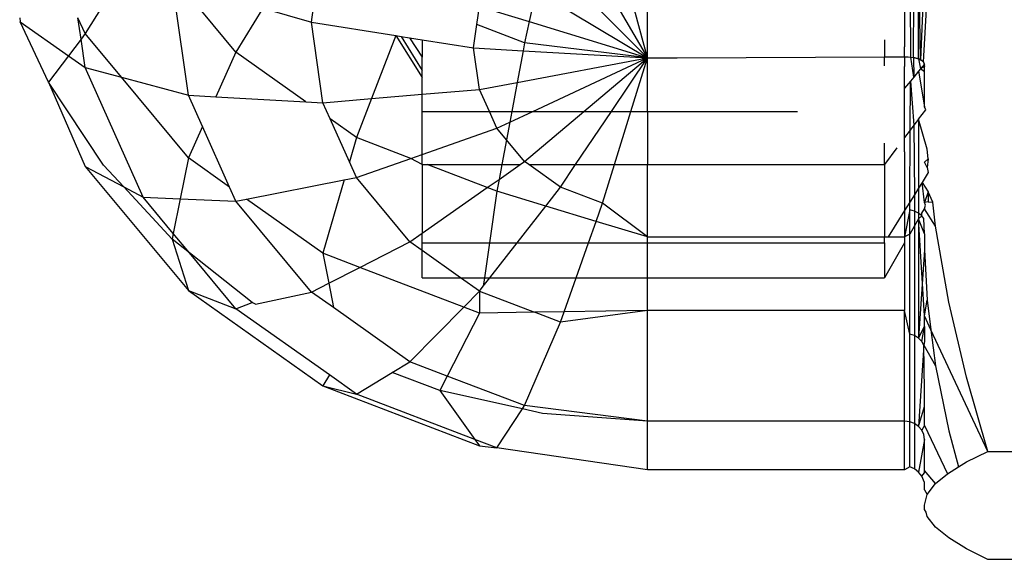
# Model space of a CAD drawing. Units: metres. Extents: x -9.2 to 10.5, y -13.3 to 15.9.
# Drawn here: x -3.4 to -3.4, y -1.4 to -1.4 of the extents above; entities that cross this region are included whole.
import ezdxf

# ---------------------------------------------------------------- set-up
doc = ezdxf.new("R2010")
doc.units = ezdxf.units.M

msp = doc.modelspace()

# ---------------------------------------------------------------- linework, layer by layer
for p, q in [((-3.393605, -1.361759), (-3.39346, -1.360741)), ((-3.395894, -1.360981), (-3.396471, -1.361903)), ((-3.386014, -1.3622), (-3.386021, -1.361046)), ((-3.385978, -1.362205), (-3.385971, -1.361014)), ((-3.385914, -1.362223), (-3.385914, -1.360976)), ((-3.385889, -1.362234), (-3.385914, -1.360976)), ((-3.385841, -1.361056), (-3.385889, -1.362234)), ((-3.386091, -1.361093), (-3.386091, -1.362071)), ((-3.395163, -1.362683), (-3.395369, -1.361243)), ((-3.394562, -1.362137), (-3.395284, -1.361267)), ((-3.390291, -1.361262), (-3.389347, -1.362209)), ((-3.3899, -1.361262), (-3.389347, -1.362209)), ((-3.389347, -1.362209), (-3.389606, -1.361262)), ((-3.389347, -1.362209), (-3.389347, -1.361262)), ((-3.390762, -1.361362), (-3.390847, -1.36175)), ((-3.390762, -1.361362), (-3.389347, -1.362209)), ((-3.385853, -1.362261), (-3.385805, -1.361413)), ((-3.391509, -1.361789), (-3.391476, -1.361557)), ((-3.391476, -1.361557), (-3.390847, -1.36175)), ((-3.394219, -1.361579), (-3.394562, -1.362137)), ((-3.394219, -1.361579), (-3.393605, -1.361759)), ((-3.397299, -1.361702), (-3.397292, -1.361752)), ((-3.396935, -1.362516), (-3.397292, -1.361752)), ((-3.397292, -1.361752), (-3.396683, -1.362183)), ((-3.396471, -1.361903), (-3.396561, -1.361702)), ((-3.396522, -1.361971), (-3.396561, -1.361702)), ((-3.39346, -1.362778), (-3.393605, -1.361759)), ((-3.393605, -1.361759), (-3.392537, -1.361928)), ((-3.391551, -1.362084), (-3.391509, -1.361789)), ((-3.390906, -1.36202), (-3.391509, -1.361789)), ((-3.390847, -1.36175), (-3.390906, -1.36202)), ((-3.390847, -1.36175), (-3.389347, -1.362209)), ((-3.396471, -1.361903), (-3.396522, -1.361971)), ((-3.396011, -1.362456), (-3.396471, -1.361903)), ((-3.392537, -1.361928), (-3.392844, -1.362726)), ((-3.392537, -1.361928), (-3.392202, -1.362458)), ((-3.392537, -1.361928), (-3.392469, -1.361939)), ((-3.392469, -1.361939), (-3.392202, -1.362372)), ((-3.392469, -1.361939), (-3.392362, -1.361956)), ((-3.396522, -1.361971), (-3.396683, -1.362183)), ((-3.396471, -1.362333), (-3.396522, -1.361971)), ((-3.392362, -1.361956), (-3.392202, -1.362202)), ((-3.392362, -1.361956), (-3.392202, -1.361981)), ((-3.392202, -1.361981), (-3.391551, -1.362084)), ((-3.392202, -1.361981), (-3.392202, -1.362202)), ((-3.390906, -1.36202), (-3.390924, -1.36212)), ((-3.389347, -1.362209), (-3.390906, -1.36202)), ((-3.386346, -1.361981), (-3.386346, -1.362196)), ((-3.386091, -1.362195), (-3.386091, -1.362071)), ((-3.396683, -1.362183), (-3.396935, -1.362516)), ((-3.396683, -1.362183), (-3.396471, -1.362333)), ((-3.394562, -1.362137), (-3.394816, -1.362702)), ((-3.393675, -1.362766), (-3.394562, -1.362137)), ((-3.391476, -1.362611), (-3.391551, -1.362084)), ((-3.391551, -1.362084), (-3.390924, -1.36212)), ((-3.390924, -1.36212), (-3.390999, -1.362521)), ((-3.390924, -1.36212), (-3.389347, -1.362209)), ((-3.388972, -1.362209), (-3.386346, -1.362196)), ((-3.386346, -1.362196), (-3.386091, -1.362195)), ((-3.386346, -1.362309), (-3.386346, -1.362196)), ((-3.386091, -1.362195), (-3.386048, -1.362196)), ((-3.386091, -1.362195), (-3.386091, -1.362318)), ((-3.386048, -1.362196), (-3.386014, -1.3622)), ((-3.392202, -1.362372), (-3.392202, -1.362202)), ((-3.390999, -1.362521), (-3.389347, -1.362209)), ((-3.390802, -1.36289), (-3.389347, -1.362209)), ((-3.390154, -1.36289), (-3.389347, -1.362209)), ((-3.389805, -1.36289), (-3.389347, -1.362209)), ((-3.389558, -1.36289), (-3.389347, -1.362209)), ((-3.389347, -1.36289), (-3.389347, -1.362209)), ((-3.389347, -1.362209), (-3.388972, -1.362209)), ((-3.386091, -1.362596), (-3.386091, -1.362318)), ((-3.386014, -1.3622), (-3.385978, -1.362205)), ((-3.385976, -1.362455), (-3.386014, -1.3622)), ((-3.385978, -1.362205), (-3.385944, -1.362213)), ((-3.385914, -1.362223), (-3.385978, -1.362205)), ((-3.385978, -1.362205), (-3.385976, -1.362455)), ((-3.385944, -1.362213), (-3.385914, -1.362223)), ((-3.385914, -1.362223), (-3.385889, -1.362234)), ((-3.385853, -1.362261), (-3.385914, -1.362223)), ((-3.385914, -1.362223), (-3.385888, -1.362348)), ((-3.385853, -1.362261), (-3.385889, -1.362234)), ((-3.385841, -1.362291), (-3.385888, -1.362348)), ((-3.385838, -1.362319), (-3.385888, -1.362348)), ((-3.385841, -1.362291), (-3.385853, -1.362261)), ((-3.385853, -1.362261), (-3.385838, -1.362319)), ((-3.385838, -1.362319), (-3.385841, -1.362291)), ((-3.385841, -1.362386), (-3.385838, -1.362319)), ((-3.395734, -1.363977), (-3.396471, -1.362333)), ((-3.396471, -1.362333), (-3.396011, -1.362456)), ((-3.392202, -1.362458), (-3.392202, -1.362372)), ((-3.385914, -1.36238), (-3.385976, -1.362455)), ((-3.385888, -1.362348), (-3.385914, -1.36238)), ((-3.385914, -1.36238), (-3.385841, -1.362832)), ((-3.385841, -1.362386), (-3.385888, -1.362348)), ((-3.385841, -1.362832), (-3.385841, -1.362386)), ((-3.396236, -1.363569), (-3.396935, -1.362516)), ((-3.396935, -1.362516), (-3.396471, -1.363586)), ((-3.395163, -1.363477), (-3.396011, -1.362456)), ((-3.396011, -1.362456), (-3.395163, -1.362683)), ((-3.392202, -1.362672), (-3.392202, -1.362458)), ((-3.391476, -1.362611), (-3.390999, -1.362521)), ((-3.390999, -1.362521), (-3.391068, -1.36289)), ((-3.386016, -1.362504), (-3.386091, -1.362596)), ((-3.38602, -1.363127), (-3.386016, -1.362504)), ((-3.385976, -1.362455), (-3.386016, -1.362504)), ((-3.386016, -1.362504), (-3.385973, -1.363065)), ((-3.394985, -1.36308), (-3.395163, -1.362683)), ((-3.395163, -1.362683), (-3.394816, -1.362702)), ((-3.392844, -1.362726), (-3.392202, -1.362672)), ((-3.392202, -1.362672), (-3.391476, -1.362611)), ((-3.392202, -1.36289), (-3.392202, -1.362672)), ((-3.391351, -1.36289), (-3.391476, -1.362611)), ((-3.386091, -1.363221), (-3.386091, -1.362596)), ((-3.394816, -1.362702), (-3.393675, -1.362766)), ((-3.393675, -1.362766), (-3.39346, -1.362778)), ((-3.39346, -1.362778), (-3.392844, -1.362726)), ((-3.393368, -1.362984), (-3.39346, -1.362778)), ((-3.392844, -1.362726), (-3.393035, -1.36322)), ((-3.392202, -1.363435), (-3.392202, -1.36289)), ((-3.392202, -1.36289), (-3.391351, -1.36289)), ((-3.391256, -1.363103), (-3.391351, -1.36289)), ((-3.391351, -1.36289), (-3.391068, -1.36289)), ((-3.391093, -1.363026), (-3.390802, -1.36289)), ((-3.391068, -1.36289), (-3.391093, -1.363026)), ((-3.391068, -1.36289), (-3.390802, -1.36289)), ((-3.390906, -1.363524), (-3.390154, -1.36289)), ((-3.390802, -1.36289), (-3.390154, -1.36289)), ((-3.390258, -1.363563), (-3.389805, -1.36289)), ((-3.390154, -1.36289), (-3.389805, -1.36289)), ((-3.389805, -1.36289), (-3.389558, -1.36289)), ((-3.389767, -1.363563), (-3.389558, -1.36289)), ((-3.389558, -1.36289), (-3.389347, -1.36289)), ((-3.389347, -1.36289), (-3.387447, -1.36289)), ((-3.389347, -1.36289), (-3.389347, -1.363563)), ((-3.385914, -1.362988), (-3.385823, -1.362868)), ((-3.385823, -1.362868), (-3.385841, -1.362832)), ((-3.393035, -1.36322), (-3.393368, -1.362984)), ((-3.393124, -1.363528), (-3.393368, -1.362984)), ((-3.391256, -1.363103), (-3.391093, -1.363026)), ((-3.391093, -1.363026), (-3.391135, -1.363249)), ((-3.385973, -1.363065), (-3.38602, -1.363127)), ((-3.385914, -1.362988), (-3.385973, -1.363065)), ((-3.385973, -1.363065), (-3.385967, -1.363946)), ((-3.385914, -1.362988), (-3.385914, -1.36386)), ((-3.385805, -1.363366), (-3.385914, -1.362988)), ((-3.394985, -1.36308), (-3.395163, -1.363477)), ((-3.394642, -1.363847), (-3.394985, -1.36308)), ((-3.392202, -1.363435), (-3.391256, -1.363103)), ((-3.391135, -1.363249), (-3.391256, -1.363103)), ((-3.38602, -1.363127), (-3.386091, -1.363221)), ((-3.386026, -1.36404), (-3.38602, -1.363127)), ((-3.393035, -1.36322), (-3.393124, -1.363528)), ((-3.392344, -1.363484), (-3.393035, -1.36322)), ((-3.391135, -1.363249), (-3.391193, -1.363563)), ((-3.390906, -1.363524), (-3.391135, -1.363249)), ((-3.386346, -1.363563), (-3.386346, -1.363293)), ((-3.386091, -1.363399), (-3.386091, -1.363221)), ((-3.392344, -1.363484), (-3.392202, -1.363435)), ((-3.392202, -1.363563), (-3.392202, -1.363435)), ((-3.38619, -1.36335), (-3.386346, -1.363563)), ((-3.386091, -1.363399), (-3.386091, -1.364145)), ((-3.385791, -1.36349), (-3.385805, -1.363366)), ((-3.395981, -1.363846), (-3.396236, -1.363569)), ((-3.395163, -1.363477), (-3.395267, -1.363996)), ((-3.394642, -1.363847), (-3.395163, -1.363477)), ((-3.393035, -1.363727), (-3.393124, -1.363528)), ((-3.393035, -1.363727), (-3.392344, -1.363484)), ((-3.392202, -1.363563), (-3.392344, -1.363484)), ((-3.392202, -1.363563), (-3.392138, -1.363563)), ((-3.392202, -1.363563), (-3.392202, -1.364433)), ((-3.391377, -1.363855), (-3.392138, -1.363563)), ((-3.392138, -1.363563), (-3.391193, -1.363563)), ((-3.391193, -1.363563), (-3.391228, -1.36375)), ((-3.391228, -1.36375), (-3.390961, -1.363563)), ((-3.391193, -1.363563), (-3.390961, -1.363563)), ((-3.390961, -1.363563), (-3.390906, -1.363524)), ((-3.390851, -1.363563), (-3.390906, -1.363524)), ((-3.390449, -1.363848), (-3.390851, -1.363563)), ((-3.390851, -1.363563), (-3.390258, -1.363563)), ((-3.390449, -1.363848), (-3.390258, -1.363563)), ((-3.390258, -1.363563), (-3.389767, -1.363563)), ((-3.389918, -1.364052), (-3.389767, -1.363563)), ((-3.389767, -1.363563), (-3.389347, -1.363563)), ((-3.389347, -1.364479), (-3.389347, -1.363563)), ((-3.389347, -1.363563), (-3.386346, -1.363563)), ((-3.386346, -1.363563), (-3.386346, -1.364479)), ((-3.385841, -1.36353), (-3.385791, -1.36349)), ((-3.385805, -1.363599), (-3.385841, -1.36353)), ((-3.385791, -1.36349), (-3.385805, -1.363599)), ((-3.396471, -1.363586), (-3.395163, -1.36516)), ((-3.396471, -1.363586), (-3.395981, -1.363846)), ((-3.385791, -1.363662), (-3.38587, -1.363789)), ((-3.385805, -1.363599), (-3.385791, -1.363662)), ((-3.394428, -1.363999), (-3.393191, -1.363757)), ((-3.393191, -1.363757), (-3.39346, -1.364685)), ((-3.393191, -1.363757), (-3.393035, -1.363727)), ((-3.392358, -1.364542), (-3.393035, -1.363727)), ((-3.391377, -1.363855), (-3.391228, -1.36375)), ((-3.391228, -1.36375), (-3.391256, -1.363901)), ((-3.38587, -1.363789), (-3.385914, -1.36386)), ((-3.385841, -1.364044), (-3.38587, -1.363789)), ((-3.38587, -1.363789), (-3.385791, -1.36391)), ((-3.395369, -1.364508), (-3.395981, -1.363846)), ((-3.395981, -1.363846), (-3.395734, -1.363977)), ((-3.394562, -1.364025), (-3.394642, -1.363847)), ((-3.392202, -1.364433), (-3.391377, -1.363855)), ((-3.391256, -1.363901), (-3.391377, -1.363855)), ((-3.391256, -1.363901), (-3.391349, -1.364554)), ((-3.390637, -1.364089), (-3.391256, -1.363901)), ((-3.390637, -1.364089), (-3.390449, -1.363848)), ((-3.389918, -1.364052), (-3.390449, -1.363848)), ((-3.385914, -1.36386), (-3.385967, -1.363946)), ((-3.385914, -1.36386), (-3.385914, -1.364178)), ((-3.385791, -1.36391), (-3.385841, -1.364044)), ((-3.385791, -1.36391), (-3.385791, -1.364036)), ((-3.385732, -1.364037), (-3.385791, -1.36391)), ((-3.395734, -1.363977), (-3.395267, -1.363996)), ((-3.395354, -1.364435), (-3.395734, -1.363977)), ((-3.395267, -1.363996), (-3.395354, -1.364435)), ((-3.395267, -1.363996), (-3.394562, -1.364025)), ((-3.394562, -1.364025), (-3.394428, -1.363999)), ((-3.393605, -1.365178), (-3.394562, -1.364025)), ((-3.39346, -1.364685), (-3.394428, -1.363999)), ((-3.389999, -1.364282), (-3.389918, -1.364052)), ((-3.389347, -1.364479), (-3.389918, -1.364052)), ((-3.386026, -1.36404), (-3.386091, -1.364145)), ((-3.386027, -1.364138), (-3.386026, -1.36404)), ((-3.385967, -1.363946), (-3.386026, -1.36404)), ((-3.385967, -1.363946), (-3.385966, -1.364154)), ((-3.385791, -1.364036), (-3.385841, -1.364044)), ((-3.385825, -1.364076), (-3.385841, -1.364044)), ((-3.385791, -1.364036), (-3.385732, -1.364037)), ((-3.385699, -1.364344), (-3.385732, -1.364037)), ((-3.390999, -1.364554), (-3.390637, -1.364089)), ((-3.389999, -1.364282), (-3.390637, -1.364089)), ((-3.386091, -1.364145), (-3.3863, -1.364479)), ((-3.386027, -1.364138), (-3.386091, -1.364479)), ((-3.386091, -1.364145), (-3.386091, -1.364479)), ((-3.385966, -1.364154), (-3.386027, -1.364138)), ((-3.386027, -1.364444), (-3.386027, -1.364138)), ((-3.385914, -1.364178), (-3.385966, -1.364154)), ((-3.385966, -1.364154), (-3.385966, -1.364339)), ((-3.385874, -1.36421), (-3.385914, -1.364178)), ((-3.385914, -1.364178), (-3.385914, -1.36425)), ((-3.385874, -1.36418), (-3.385841, -1.364123)), ((-3.385874, -1.36421), (-3.385874, -1.36418)), ((-3.385841, -1.364123), (-3.385825, -1.364076)), ((-3.385699, -1.364344), (-3.385841, -1.364123)), ((-3.390095, -1.364554), (-3.389999, -1.364282)), ((-3.389347, -1.364479), (-3.389999, -1.364282)), ((-3.385914, -1.36425), (-3.385966, -1.364339)), ((-3.385914, -1.36425), (-3.385874, -1.36421)), ((-3.385914, -1.36425), (-3.385914, -1.365762)), ((-3.385841, -1.365478), (-3.385914, -1.36425)), ((-3.385841, -1.364439), (-3.385914, -1.36425)), ((-3.385849, -1.364246), (-3.385874, -1.36421)), ((-3.385841, -1.364439), (-3.385849, -1.364246)), ((-3.395354, -1.364435), (-3.395369, -1.364508)), ((-3.395148, -1.364682), (-3.395354, -1.364435)), ((-3.392358, -1.364542), (-3.392202, -1.364433)), ((-3.392202, -1.364554), (-3.392202, -1.364433)), ((-3.385966, -1.364339), (-3.386027, -1.364444)), ((-3.385966, -1.364339), (-3.385966, -1.36573)), ((-3.385841, -1.364439), (-3.385841, -1.364642)), ((-3.38553, -1.365308), (-3.385699, -1.364344)), ((-3.395369, -1.364508), (-3.395163, -1.36516)), ((-3.395148, -1.364682), (-3.395369, -1.364508)), ((-3.392991, -1.364865), (-3.392358, -1.364542)), ((-3.392202, -1.364652), (-3.392358, -1.364542)), ((-3.392202, -1.364652), (-3.392202, -1.364554)), ((-3.392202, -1.364554), (-3.391349, -1.364554)), ((-3.391349, -1.364554), (-3.391412, -1.364996)), ((-3.391349, -1.364554), (-3.390999, -1.364554)), ((-3.391343, -1.364996), (-3.390999, -1.364554)), ((-3.390999, -1.364554), (-3.390095, -1.364554)), ((-3.39025, -1.364996), (-3.390095, -1.364554)), ((-3.390095, -1.364554), (-3.389347, -1.364554)), ((-3.389347, -1.364479), (-3.386346, -1.364479)), ((-3.389347, -1.364554), (-3.389347, -1.364479)), ((-3.389347, -1.364996), (-3.389347, -1.364554)), ((-3.389347, -1.364554), (-3.386346, -1.364554)), ((-3.386346, -1.364554), (-3.386346, -1.364479)), ((-3.386346, -1.364479), (-3.3863, -1.364479)), ((-3.386346, -1.364554), (-3.386346, -1.364996)), ((-3.386091, -1.364556), (-3.386346, -1.364996)), ((-3.3863, -1.364479), (-3.386091, -1.364479)), ((-3.386027, -1.364444), (-3.386091, -1.364479)), ((-3.386091, -1.364479), (-3.386091, -1.364556)), ((-3.386091, -1.364556), (-3.386091, -1.365414)), ((-3.386027, -1.365711), (-3.386027, -1.364444)), ((-3.394353, -1.36531), (-3.395148, -1.364682)), ((-3.394562, -1.365389), (-3.395148, -1.364682)), ((-3.392991, -1.364865), (-3.39346, -1.364685)), ((-3.39346, -1.364685), (-3.393386, -1.365066)), ((-3.391717, -1.364996), (-3.392202, -1.364652)), ((-3.392202, -1.364996), (-3.392202, -1.364652)), ((-3.385841, -1.364642), (-3.385914, -1.365762)), ((-3.385841, -1.364642), (-3.385805, -1.365279)), ((-3.393386, -1.365066), (-3.392991, -1.364865)), ((-3.391675, -1.365369), (-3.392991, -1.364865)), ((-3.393605, -1.365178), (-3.393386, -1.365066)), ((-3.393386, -1.365066), (-3.393326, -1.365376)), ((-3.392202, -1.364996), (-3.391717, -1.364996)), ((-3.391476, -1.365167), (-3.391717, -1.364996)), ((-3.391717, -1.364996), (-3.391412, -1.364996)), ((-3.391428, -1.365105), (-3.391343, -1.364996)), ((-3.391412, -1.364996), (-3.391428, -1.365105)), ((-3.391412, -1.364996), (-3.391343, -1.364996)), ((-3.391343, -1.364996), (-3.39025, -1.364996)), ((-3.390403, -1.365429), (-3.39025, -1.364996)), ((-3.39025, -1.364996), (-3.389347, -1.364996)), ((-3.389347, -1.365414), (-3.389347, -1.364996)), ((-3.389347, -1.364996), (-3.386346, -1.364996)), ((-3.395163, -1.36516), (-3.394562, -1.365389)), ((-3.395163, -1.36516), (-3.39346, -1.366368)), ((-3.394312, -1.365333), (-3.393605, -1.365178)), ((-3.393326, -1.365376), (-3.393605, -1.365178)), ((-3.391675, -1.365369), (-3.391476, -1.365167)), ((-3.391476, -1.365167), (-3.391428, -1.365105)), ((-3.391476, -1.365167), (-3.391476, -1.365445)), ((-3.391476, -1.365167), (-3.390778, -1.365434)), ((-3.394562, -1.365389), (-3.394353, -1.36531)), ((-3.394312, -1.365333), (-3.394353, -1.36531)), ((-3.385841, -1.365478), (-3.385805, -1.365279)), ((-3.385805, -1.365279), (-3.385758, -1.365656)), ((-3.385306, -1.366259), (-3.38553, -1.365308)), ((-3.393377, -1.366229), (-3.394562, -1.365389)), ((-3.392358, -1.366062), (-3.393326, -1.365376)), ((-3.392358, -1.366062), (-3.391675, -1.365369)), ((-3.391476, -1.365445), (-3.391675, -1.365369)), ((-3.390778, -1.365434), (-3.391476, -1.365445)), ((-3.390403, -1.365429), (-3.390778, -1.365434)), ((-3.390449, -1.36556), (-3.390778, -1.365434)), ((-3.389347, -1.365414), (-3.390449, -1.36556)), ((-3.390449, -1.36556), (-3.390403, -1.365429)), ((-3.389347, -1.365414), (-3.390403, -1.365429)), ((-3.386091, -1.365414), (-3.389347, -1.365414)), ((-3.389347, -1.366814), (-3.389347, -1.365414)), ((-3.386027, -1.365711), (-3.386091, -1.365414)), ((-3.386091, -1.366814), (-3.386091, -1.365414)), ((-3.391476, -1.365445), (-3.391884, -1.366243)), ((-3.390906, -1.366618), (-3.390449, -1.36556)), ((-3.385841, -1.365614), (-3.385841, -1.365478)), ((-3.385758, -1.365656), (-3.385841, -1.365478)), ((-3.385914, -1.365762), (-3.385841, -1.365614)), ((-3.385874, -1.365803), (-3.385841, -1.365614)), ((-3.385841, -1.365614), (-3.385841, -1.365805)), ((-3.385758, -1.365656), (-3.3857, -1.366113)), ((-3.385036, -1.367197), (-3.385758, -1.365656)), ((-3.385966, -1.36573), (-3.386027, -1.365711)), ((-3.386027, -1.366821), (-3.386027, -1.365711)), ((-3.385966, -1.36573), (-3.385966, -1.366845)), ((-3.385914, -1.365762), (-3.385966, -1.36573)), ((-3.385874, -1.365803), (-3.385914, -1.365762)), ((-3.385849, -1.365851), (-3.385874, -1.365803)), ((-3.385841, -1.365805), (-3.385849, -1.365851)), ((-3.385849, -1.365851), (-3.385914, -1.366881)), ((-3.385849, -1.365851), (-3.3857, -1.366113)), ((-3.385841, -1.366422), (-3.385849, -1.365851)), ((-3.392582, -1.366197), (-3.392358, -1.366062)), ((-3.391884, -1.366243), (-3.392358, -1.366062)), ((-3.3857, -1.366113), (-3.385532, -1.366937)), ((-3.393377, -1.366229), (-3.39346, -1.366368)), ((-3.393035, -1.366472), (-3.393377, -1.366229)), ((-3.393035, -1.366472), (-3.392582, -1.366197)), ((-3.391979, -1.366428), (-3.392582, -1.366197)), ((-3.391884, -1.366243), (-3.391979, -1.366428)), ((-3.390906, -1.366618), (-3.391884, -1.366243)), ((-3.385036, -1.367197), (-3.385306, -1.366259)), ((-3.39346, -1.366368), (-3.393035, -1.366472)), ((-3.39346, -1.366368), (-3.391476, -1.367128)), ((-3.390933, -1.36666), (-3.391979, -1.366428)), ((-3.391979, -1.366428), (-3.391535, -1.367046)), ((-3.385841, -1.366627), (-3.385841, -1.366422)), ((-3.391535, -1.367046), (-3.393035, -1.366472)), ((-3.391256, -1.367153), (-3.390933, -1.36666)), ((-3.390933, -1.36666), (-3.390906, -1.366618)), ((-3.390679, -1.366717), (-3.390933, -1.36666)), ((-3.389347, -1.366814), (-3.390906, -1.366618)), ((-3.385914, -1.366881), (-3.385841, -1.366627)), ((-3.385841, -1.366871), (-3.385841, -1.366627)), ((-3.389347, -1.366814), (-3.390679, -1.366717)), ((-3.386091, -1.366814), (-3.389347, -1.366814)), ((-3.389347, -1.367433), (-3.389347, -1.366814)), ((-3.386027, -1.366821), (-3.386091, -1.366814)), ((-3.386091, -1.367433), (-3.386091, -1.366814)), ((-3.385966, -1.366845), (-3.386027, -1.366821)), ((-3.386027, -1.367395), (-3.386027, -1.366821)), ((-3.385966, -1.366845), (-3.385966, -1.36742)), ((-3.385914, -1.366881), (-3.385966, -1.366845)), ((-3.385874, -1.366929), (-3.385914, -1.366881)), ((-3.385841, -1.366871), (-3.385874, -1.366929)), ((-3.385849, -1.366985), (-3.385874, -1.366929)), ((-3.385841, -1.366871), (-3.38555, -1.367482)), ((-3.385532, -1.366937), (-3.385407, -1.367392)), ((-3.391256, -1.367153), (-3.391535, -1.367046)), ((-3.391535, -1.367046), (-3.391476, -1.367128)), ((-3.385841, -1.367045), (-3.385914, -1.36746)), ((-3.385841, -1.367045), (-3.385849, -1.366985)), ((-3.385841, -1.36744), (-3.385841, -1.367045)), ((-3.391476, -1.367128), (-3.391256, -1.367153)), ((-3.389347, -1.367433), (-3.391256, -1.367153)), ((-3.385308, -1.367332), (-3.385036, -1.367197)), ((-3.385036, -1.367197), (-3.376628, -1.367197)), ((-3.386091, -1.367433), (-3.389347, -1.367433)), ((-3.386027, -1.367395), (-3.386091, -1.367433)), ((-3.385966, -1.36742), (-3.386027, -1.367395)), ((-3.385914, -1.36746), (-3.385966, -1.36742)), ((-3.38555, -1.367482), (-3.385407, -1.367392)), ((-3.385407, -1.367392), (-3.385308, -1.367332)), ((-3.385874, -1.367511), (-3.385914, -1.36746)), ((-3.385874, -1.367511), (-3.385841, -1.367469)), ((-3.385841, -1.367591), (-3.385874, -1.367511)), ((-3.3857, -1.367604), (-3.385841, -1.36744)), ((-3.385841, -1.367469), (-3.385841, -1.36744)), ((-3.3857, -1.367604), (-3.38555, -1.367482)), ((-3.385841, -1.367683), (-3.385841, -1.367591)), ((-3.385841, -1.367683), (-3.385805, -1.367742)), ((-3.385805, -1.367742), (-3.3857, -1.367604)), ((-3.385841, -1.367881), (-3.385805, -1.367742)), ((-3.385841, -1.367933), (-3.385841, -1.367881)), ((-3.385818, -1.367969), (-3.385841, -1.367933)), ((-3.385805, -1.368021), (-3.385818, -1.367969)), ((-3.3857, -1.368159), (-3.385805, -1.368021)), ((-3.385533, -1.368295), (-3.3857, -1.368159)), ((-3.385309, -1.368431), (-3.385533, -1.368295)), ((-3.385036, -1.368566), (-3.385309, -1.368431)), ((-3.376628, -1.368566), (-3.385036, -1.368566))]:
    msp.add_line(p, q)

doc.saveas('drawing.dxf')
